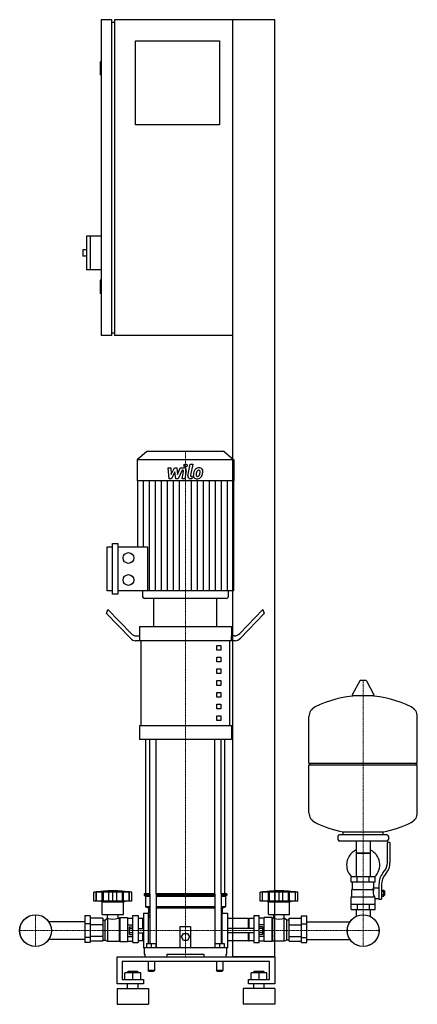
# Model space of a CAD drawing. Extents: x -335 to 421, y 0 to 1870.
import ezdxf

# ---------------------------------------------------------------- set-up
doc = ezdxf.new("R2010")
doc.units = 0
doc.linetypes.add('DASHDOT', pattern=[1, 0.5, -0.25, 0, -0.25])
doc.layers.get('0').update_dxf_attribs({"color": 124})
doc.layers.add('CP_AXIS', color=143, linetype='DASHDOT', lineweight=18)
doc.layers.add('CP_DETAL', color=33, linetype='Continuous')

msp = doc.modelspace()

# ---------------------------------------------------------------- linework, layer by layer
at = {"extrusion": (0, 1, 0)}
for p, q in [((-160, 1870), (-180, 1870)), ((-180, 1870), (-180, 1270)), ((-160, 1270), (-160, 1870)), ((150, 1870), (-155, 1870)), ((-155, 1870), (-155, 1270)), ((70, 90), (70, 1870)), ((150, 90), (150, 1870)), ((-160, 1865), (-155, 1865)), ((-115, 1830), (45, 1830)), ((-115, 1670), (-115, 1830)), ((45, 1830), (45, 1670)), ((-180, 1790), (-182, 1790)), ((-182, 1790), (-182, 1765)), ((-180, 1765), (-182, 1765)), ((45, 1670), (-115, 1670)), ((-208, 1459), (-208, 1395)), ((-180, 1459), (-208, 1459)), ((-201, 1459), (-201, 1395)), ((-215, 1433), (-215, 1421)), ((-208, 1433), (-215, 1433)), ((-208, 1421), (-215, 1421)), ((-180, 1395), (-208, 1395)), ((-180, 1375), (-182, 1375)), ((-182, 1375), (-182, 1350)), ((-180, 1350), (-182, 1350)), ((-160, 1275), (-155, 1275)), ((-160, 1270), (-180, 1270)), ((70, 1270), (-155, 1270)), ((-93.6, 1050), (-112, 1033.8)), ((53.6, 1050), (-93.6, 1050)), ((53.6, 1050), (72, 1033.8)), ((72, 1033.8), (-112, 1033.8)), ((-112, 1033.8), (-112, 994.2)), ((72, 1033.8), (72, 994.2)), ((72, 994.2), (-112, 994.2)), ((-111.3, 994.2), (-111.3, 868.6)), ((71.3, 994.2), (71.3, 785)), ((-169, 785), (-169, 868.6)), ((-169, 868.6), (-158.8, 868.6)), ((-158.8, 778.7), (-158.8, 874.9)), ((-158.8, 874.9), (-148.6, 874.9)), ((-148.6, 874.9), (-148.6, 778.7)), ((-148.6, 868.6), (-92, 868.6)), ((-158.8, 785), (-169, 785)), ((-148.6, 778.7), (-158.8, 778.7)), ((71.3, 785), (-148.6, 785)), ((-101.4, 785), (-101.4, 774.1)), ((57.8, 771), (-97.8, 771)), ((40, 771), (-80, 771)), ((-80, 717.4), (-80, 771)), ((40, 717.4), (40, 771)), ((61.4, 785), (61.4, 774.1)), ((-170, 742.2), (-167.5, 749.9)), ((-167.5, 749.9), (-123.3, 704.3)), ((127.5, 749.9), (83.3, 704.3)), ((127.5, 749.9), (130, 742.2)), ((-124.6, 695.4), (-170, 742.2)), ((84.6, 695.4), (130, 742.2)), ((-107.5, 717.4), (67.5, 717.4)), ((-107.5, 717.4), (-107.5, 699.5)), ((67.5, 717.4), (67.5, 699.5)), ((-113.3, 699.5), (-106.9, 699.5)), ((-106.9, 690.6), (-106.9, 699.5)), ((73.3, 699.5), (66.9, 699.5)), ((66.9, 699.5), (66.9, 690.6)), ((-106.9, 690.6), (-114.6, 690.6)), ((74.6, 690.6), (-106.9, 690.6)), ((-104.4, 529.8), (-104.4, 690.6)), ((40, 681.7), (47.5, 681.7)), ((40, 672.7), (40, 681.7)), ((47.5, 681.7), (47.5, 672.7)), ((64.4, 529.8), (64.4, 690.6)), ((47.5, 672.7), (40, 672.7)), ((40, 659.3), (47.5, 659.3)), ((40, 650.4), (40, 659.3)), ((47.5, 659.3), (47.5, 650.4)), ((47.5, 650.4), (40, 650.4)), ((40, 637), (47.5, 637)), ((40, 628.1), (40, 637)), ((47.5, 637), (47.5, 628.1)), ((47.5, 628.1), (40, 628.1)), ((40, 614.7), (47.5, 614.7)), ((40, 605.7), (40, 614.7)), ((47.5, 605.7), (40, 605.7)), ((47.5, 614.7), (47.5, 605.7)), ((311.6, 614.5), (297.4, 587.8)), ((323.3, 615.1), (312.7, 615.1)), ((324.4, 614.5), (338.6, 587.8)), ((40, 592.3), (47.5, 592.3)), ((40, 583.4), (40, 592.3)), ((47.5, 583.4), (40, 583.4)), ((47.5, 592.3), (47.5, 583.4)), ((337.5, 585.9), (298.5, 585.9)), ((40, 570), (47.5, 570)), ((40, 561.1), (40, 570)), ((47.5, 561.1), (40, 561.1)), ((47.5, 570), (47.5, 561.1)), ((40, 547.7), (47.5, 547.7)), ((40, 538.7), (40, 547.7)), ((47.5, 547.7), (47.5, 538.7)), ((421, 458.1), (421, 546.4)), ((-107.5, 529.8), (67.5, 529.8)), ((-107.5, 529.8), (-107.5, 503)), ((47.5, 538.7), (40, 538.7)), ((67.5, 529.8), (67.5, 503)), ((67.5, 503), (-107.5, 503)), ((-95, 210), (-95, 503)), ((55, 210), (55, 503)), ((215, 458.1), (421, 458.1)), ((218, 455.1), (215, 458.1)), ((215, 455.1), (421, 455.1)), ((215, 363.9), (215, 455.1)), ((418, 455.1), (421, 458.1)), ((421, 363.9), (421, 455.1)), ((270, 319.1), (270, 313.1)), ((363, 322.1), (273, 322.1)), ((280, 322.1), (280, 327.7)), ((356, 322.1), (356, 327.7)), ((366, 319.1), (366, 313.1)), ((363, 310.1), (273, 310.1)), ((304.6, 310.1), (304.6, 242.2)), ((331.4, 310.1), (331.4, 242.2)), ((364, 268.8), (364, 307.1)), ((369, 307.1), (364, 307.1)), ((369, 307.1), (369, 268.8)), ((331.4, 287.1), (304.6, 287.1)), ((304.6, 287.1), (318, 287.1)), ((318, 287.1), (331.4, 287.1)), ((355.7, 249.6), (358.5, 253.2)), ((362.4, 250.1), (359.6, 246.5)), ((341, 242.2), (295, 242.2)), ((295, 232.2), (295, 242.2)), ((341, 232.2), (295, 232.2)), ((298, 218.2), (298, 232.2)), ((306.5, 232.2), (306.5, 242.2)), ((329.5, 232.2), (329.5, 242.2)), ((338, 221.2), (338, 232.2)), ((341, 232.2), (341, 242.2)), ((348, 227.8), (348, 199.9)), ((353, 227.8), (353, 199.9)), ((-194, 195.7), (-194, 212.7)), ((-189.5, 195.7), (-189.5, 212.7)), ((-189.2, 195.7), (-189.2, 212.7)), ((-178.2, 195.7), (-178.2, 212.7)), ((-177.9, 195.7), (-177.9, 212.7)), ((-176, 195.7), (-176, 212.7)), ((-165.4, 195.7), (-165.4, 212.7)), ((-158, 195.7), (-158, 212.7)), ((-150.6, 195.7), (-150.6, 212.7)), ((-140, 212.7), (-140, 195.7)), ((-138.1, 195.7), (-138.1, 212.7)), ((-137.8, 195.7), (-137.8, 212.7)), ((-126.8, 195.7), (-126.8, 212.7)), ((-126.5, 195.7), (-126.5, 212.7)), ((-122, 195.7), (-122, 212.7)), ((-87.9, 210), (-98.5, 210)), ((-98.5, 210), (-98.5, 207.5)), ((-87.9, 207.5), (-98.5, 207.5)), ((-96, 205), (-98.5, 207.5)), ((-87.9, 210), (-87.9, 115.5)), ((35.9, 210), (-75.9, 210)), ((-75.9, 210), (-75.9, 108)), ((35.9, 207.5), (-75.9, 207.5)), ((35.9, 210), (35.9, 108)), ((58.5, 210), (47.9, 210)), ((47.9, 210), (47.9, 115.5)), ((58.5, 207.5), (47.9, 207.5)), ((56, 205), (58.5, 207.5)), ((58.5, 210), (58.5, 207.5)), ((122, 195.7), (122, 212.7)), ((126.5, 195.7), (126.5, 212.7)), ((126.8, 195.7), (126.8, 212.7)), ((137.8, 195.7), (137.8, 212.7)), ((138.1, 195.7), (138.1, 212.7)), ((140, 195.7), (140, 212.7)), ((150.6, 195.7), (150.6, 212.7)), ((158, 195.7), (158, 212.7)), ((165.4, 195.7), (165.4, 212.7)), ((176, 195.7), (176, 212.7)), ((177.9, 195.7), (177.9, 212.7)), ((178.2, 195.7), (178.2, 212.7)), ((189.2, 195.7), (189.2, 212.7)), ((189.5, 195.7), (189.5, 212.7)), ((194, 195.7), (194, 212.7)), ((296.5, 218.2), (338.3, 218.2)), ((296.5, 204.2), (296.5, 218.2)), ((338, 221.2), (348, 221.2)), ((353, 216.9), (357.5, 216.9)), ((353, 214), (357.5, 214)), ((353, 208.3), (357.5, 208.3)), ((357.5, 205.4), (357.5, 216.9)), ((357.5, 215.2), (358.5, 215.2)), ((357.5, 207.2), (358.5, 207.2)), ((358.5, 215.2), (358.5, 207.2)), ((359.5, 214.2), (358.5, 215.2)), ((359.5, 208.2), (358.5, 207.2)), ((359.5, 208.2), (359.5, 214.2)), ((-122, 195.7), (-194, 195.7)), ((-178, 194.7), (-182, 195.7)), ((-178, 194.7), (-138, 194.7)), ((-178, 170.7), (-178, 194.7)), ((-138, 194.7), (-134, 195.7)), ((-138, 170.7), (-138, 194.7)), ((-87.9, 205), (-96, 205)), ((-96, 205), (-96, 185)), ((35.9, 205), (-75.9, 205)), ((56, 205), (47.9, 205)), ((56, 205), (56, 185)), ((126.3, 195.7), (122, 195.7)), ((126.5, 195.7), (126.3, 195.7)), ((126.8, 195.7), (126.5, 195.7)), ((132.6, 195.7), (126.8, 195.7)), ((137.8, 195.7), (132.6, 195.7)), ((138, 194.7), (134, 195.7)), ((138.1, 195.7), (137.8, 195.7)), ((138, 194.7), (178, 194.7)), ((138, 170.7), (138, 194.7)), ((140, 195.7), (138.1, 195.7)), ((145.8, 195.7), (140, 195.7)), ((150.6, 195.7), (145.8, 195.7)), ((153.8, 195.7), (150.6, 195.7)), ((158, 195.7), (153.8, 195.7)), ((162.2, 195.7), (158, 195.7)), ((165.4, 195.7), (162.2, 195.7)), ((170.2, 195.7), (165.4, 195.7)), ((176, 195.7), (170.2, 195.7)), ((177.9, 195.7), (176, 195.7)), ((178.2, 195.7), (177.9, 195.7)), ((178, 194.7), (182, 195.7)), ((178, 170.7), (178, 194.7)), ((183.4, 195.7), (178.2, 195.7)), ((189.2, 195.7), (183.4, 195.7)), ((189.5, 195.7), (189.2, 195.7)), ((189.7, 195.7), (189.5, 195.7)), ((194, 195.7), (189.7, 195.7)), ((295, 204.2), (339.9, 204.2)), ((295, 180.2), (295, 204.2)), ((295, 190.2), (341, 190.2)), ((306.5, 190.2), (306.5, 180.2)), ((329.5, 190.2), (329.5, 180.2)), ((341, 180.2), (341, 201.2)), ((341, 201.2), (348, 201.2)), ((348, 199.9), (353, 199.9)), ((353, 205.4), (357.5, 205.4)), ((-178, 170.7), (-138, 170.7)), ((-167.9, 163.7), (-167.9, 170.7)), ((-148.1, 163.7), (-148.1, 170.7)), ((-120, 117.5), (-120, 168.7)), ((-120, 168.7), (-110, 168.7)), ((-110, 168.7), (-110, 117.5)), ((-100, 173), (-100, 107)), ((-100, 173), (-90, 173)), ((-87.9, 185), (-96, 185)), ((-90, 182.5), (-96, 185)), ((-87.9, 182.5), (-90, 182.5)), ((-90, 182.5), (-90, 173)), ((-90, 115.5), (-90, 173)), ((-90, 170), (-87.9, 167.9)), ((35.9, 185), (-75.9, 185)), ((35.9, 182.5), (-75.9, 182.5)), ((56, 185), (47.9, 185)), ((50, 182.5), (47.9, 182.5)), ((47.9, 167.9), (50, 170)), ((50, 182.5), (56, 185)), ((50, 182.5), (50, 173)), ((50, 115.5), (50, 173)), ((50, 173), (60, 173)), ((60, 173), (60, 107)), ((110, 168.7), (110, 117.5)), ((110, 168.7), (120, 168.7)), ((120, 117.5), (120, 168.7)), ((138, 170.7), (178, 170.7)), ((148.1, 163.7), (148.1, 170.7)), ((167.9, 163.7), (167.9, 170.7)), ((295, 180.2), (341, 180.2)), ((304.6, 180.2), (304.6, 170.2)), ((331.4, 180.2), (331.4, 170.2)), ((-211, 156.8), (-280, 156.8)), ((-211, 168.2), (-211, 117.7)), ((-201, 168.2), (-211, 168.2)), ((-201, 152.9), (-211, 152.9)), ((-201, 168.2), (-201, 117.7)), ((-177, 163.4), (-201, 163.4)), ((-177, 151), (-201, 151)), ((-177, 163.4), (-177, 120)), ((-177, 159.7), (-173, 159.7)), ((-173, 159.7), (-168, 163.7)), ((-173, 159.7), (-173, 121.8)), ((-168, 163.7), (-168, 119.9)), ((-168, 163.7), (-167.9, 163.7)), ((-148.1, 163.7), (-146, 163.7)), ((-146, 163.7), (-145, 164.7)), ((-146, 163.7), (-146, 119.9)), ((-145, 164.7), (-145, 119.4)), ((-145, 164.7), (-130, 164.7)), ((-130, 164.7), (-130, 119.4)), ((-130, 163.4), (-120, 163.4)), ((-130, 151), (-120, 151)), ((-101, 162.7), (-110, 162.7)), ((-101, 144), (-101, 162.7)), ((-100, 161.7), (-101, 162.7)), ((-90, 165.2), (-87.9, 165.2)), ((47.9, 165.2), (50, 165.2)), ((100, 162.7), (60, 162.7)), ((100, 144), (100, 162.7)), ((100, 161.7), (101, 162.7)), ((101, 144), (101, 162.7)), ((110, 162.7), (101, 162.7)), ((130, 163.4), (120, 163.4)), ((130, 151), (120, 151)), ((130, 119.4), (130, 164.7)), ((145, 164.7), (130, 164.7)), ((145, 119.4), (145, 164.7)), ((146, 163.7), (145, 164.7)), ((146, 119.9), (146, 163.7)), ((148.1, 163.7), (146, 163.7)), ((168, 163.7), (167.9, 163.7)), ((168, 119.9), (168, 163.7)), ((173, 159.7), (168, 163.7)), ((173, 121.8), (173, 159.7)), ((177, 159.7), (173, 159.7)), ((177, 163.4), (201, 163.4)), ((177, 120), (177, 163.4)), ((177, 151), (201, 151)), ((201, 168.2), (211, 168.2)), ((201, 117.7), (201, 168.2)), ((201, 152.9), (211, 152.9)), ((211, 117.7), (211, 168.2)), ((211, 156.8), (293, 156.8)), ((-126.4, 132.7), (-126.4, 147.3)), ((-126.4, 147.3), (-120, 147.3)), ((-126.4, 143.7), (-120, 143.7)), ((-126.4, 136.3), (-120, 136.3)), ((-126.4, 132.7), (-120, 132.7)), ((-110, 144), (-100, 144)), ((-110, 136), (-100, 136)), ((-101, 120.4), (-101, 136)), ((-30, 108), (-30, 148)), ((-30, 148), (-10, 148)), ((-27.5, 128), (-23.8, 134.5)), ((-23.8, 134.5), (-16.2, 134.5)), ((-16.2, 134.5), (-12.5, 128)), ((-10, 148), (-10, 108)), ((110, 144), (60, 144)), ((110, 136), (60, 136)), ((100, 120.4), (100, 136)), ((101, 120.4), (101, 136)), ((126.4, 147.3), (120, 147.3)), ((126.4, 143.7), (120, 143.7)), ((126.4, 136.3), (120, 136.3)), ((126.4, 132.7), (120, 132.7)), ((126.4, 147.3), (126.4, 132.7)), ((-211, 123.2), (-280, 123.2)), ((-201, 127.1), (-211, 127.1)), ((-201, 117.7), (-211, 117.7)), ((-177, 129), (-201, 129)), ((-177, 120), (-201, 120)), ((-177, 121.8), (-173, 121.8)), ((-173, 121.8), (-168, 119.9)), ((-168, 119.9), (-146, 119.9)), ((-146, 119.9), (-145, 119.4)), ((-145, 119.4), (-130, 119.4)), ((-130, 129), (-120, 129)), ((-130, 120), (-120, 120)), ((-120, 117.5), (-110, 117.5)), ((-101, 120.4), (-110, 120.4)), ((-100, 120.8), (-101, 120.4)), ((-94, 115.5), (-94, 108)), ((-94, 115.5), (-76, 115.5)), ((-85, 115.5), (-85, 108)), ((-76, 115.5), (-76, 108)), ((-23.8, 121.5), (-27.5, 128)), ((-16.2, 121.5), (-23.8, 121.5)), ((-12.5, 128), (-16.2, 121.5)), ((36, 115.5), (36, 108)), ((36, 115.5), (54, 115.5)), ((45, 115.5), (45, 108)), ((54, 115.5), (54, 108)), ((100, 120.4), (60, 120.4)), ((100, 120.8), (101, 120.4)), ((110, 120.4), (101, 120.4)), ((110, 117.5), (120, 117.5)), ((130, 129), (120, 129)), ((130, 120), (120, 120)), ((145, 119.4), (130, 119.4)), ((146, 119.9), (145, 119.4)), ((168, 119.9), (146, 119.9)), ((173, 121.8), (168, 119.9)), ((177, 121.8), (173, 121.8)), ((177, 129), (201, 129)), ((177, 120), (201, 120)), ((201, 127.1), (211, 127.1)), ((201, 117.7), (211, 117.7)), ((211, 123.2), (293, 123.2)), ((-100, 107), (-98.5, 107)), ((-98.5, 108), (58.5, 108)), ((-98.5, 108), (-98.5, 95)), ((-98.5, 95), (-97.4, 95)), ((-97.4, 95), (-97.4, 90)), ((-55, 90), (-55, 95)), ((-55, 95), (15, 95)), ((15, 95), (15, 90)), ((57.4, 90), (57.4, 95)), ((57.4, 95), (58.5, 95)), ((58.5, 95), (58.5, 108)), ((58.5, 107), (60, 107)), ((-150, 38.6), (-150, 90)), ((-150, 90), (150, 90)), ((-140, 81.4), (-140, 47.1)), ((140, 81.4), (-140, 81.4)), ((-91, 80), (-91, 64)), ((-79, 80), (-79, 64)), ((39, 80), (39, 64)), ((51, 80), (51, 64)), ((150, 90), (70, 90)), ((140, 47.1), (140, 81.4)), ((150, 90), (150, 38.6)), ((-135, 47.1), (-135, 59.9)), ((-105, 59.9), (-135, 59.9)), ((-129, 62.5), (-130, 61.6)), ((-130, 61.6), (-110, 61.6)), ((-130, 59.9), (-130, 61.6)), ((-111, 62.5), (-129, 62.5)), ((-120, 47.1), (-120, 59.9)), ((-111, 62.5), (-110, 61.6)), ((-110, 59.9), (-110, 61.6)), ((-105, 47.1), (-105, 59.9)), ((-85, 64), (-91, 64)), ((-90, 63), (-91, 64)), ((-90, 63), (-85, 63)), ((-79, 64), (-85, 64)), ((-85, 63), (-80, 63)), ((-80, 63), (-79, 64)), ((45, 64), (39, 64)), ((40, 63), (39, 64)), ((40, 63), (45, 63)), ((51, 64), (45, 64)), ((45, 63), (50, 63)), ((50, 63), (51, 64)), ((105, 47.1), (105, 59.9)), ((135, 59.9), (105, 59.9)), ((111, 62.5), (110, 61.6)), ((110, 61.6), (130, 61.6)), ((110, 59.9), (110, 61.6)), ((129, 62.5), (111, 62.5)), ((120, 47.1), (120, 59.9)), ((129, 62.5), (130, 61.6)), ((130, 59.9), (130, 61.6)), ((135, 47.1), (135, 59.9)), ((-100, 38.6), (-150, 38.6)), ((-140, 47.1), (-100, 47.1)), ((-130, 30), (-130, 38.6)), ((-110, 30), (-110, 38.6)), ((-100, 47.1), (-100, 38.6)), ((100, 47.1), (140, 47.1)), ((100, 38.6), (100, 47.1)), ((150, 38.6), (100, 38.6)), ((110, 30), (110, 38.6)), ((130, 30), (130, 38.6)), ((-150, 30), (-90, 30)), ((150, 30), (90, 30)), ((-150, 0), (-90, 0)), ((150, 0), (90, 0))]:
    msp.add_line(p, q, dxfattribs=at)
for p, q in [((-92, 868.6), (-92, 785)), ((215, 458.1), (215, 546.4)), ((-87.9, 210), (-87.9, 503)), ((-75.9, 210), (-75.9, 503)), ((35.9, 210), (35.9, 503)), ((47.9, 210), (47.9, 503)), ((280, 327.7), (356, 327.7)), ((-122, 212.7), (-194, 212.7)), ((194, 212.7), (122, 212.7)), ((336.7, 218.2), (338, 221.2)), ((341, 201.2), (339.9, 204.2)), ((304.6, 170.2), (304.6, 167)), ((331.4, 170.2), (331.4, 167)), ((-100, 161.7), (-100, 120.8)), ((60, 162.7), (60, 120.4)), ((-97.4, 90), (57.4, 90)), ((-55, 90), (15, 90)), ((0, 90), (0, 90)), ((-150, 30), (-150, 0)), ((-90, 30), (-90, 0)), ((90, 30), (90, 0)), ((150, 30), (150, 0))]:
    msp.add_line(p, q)
for centre, radius in [((-128.3, 847.7), 10.2), ((-128.3, 805.9), 10.2), ((-305, 140), 30.2), ((-305, 140), 30.1), ((318, 140), 30.2), ((318, 140), 30.1)]:
    msp.add_circle(centre, radius)
for centre, radius, start, end in [((312.7, 613.9), 1.25, 90, 149.0362), ((323.3, 613.9), 1.25, 30.9638, 90), ((318, 379.1), 207, 92.8162, 116.2545), ((298.5, 587.1), 1.25, 149.0362, 270), ((318, 379.1), 207, 63.7455, 87.1838), ((337.5, 587.1), 1.25, 270, 30.9638), ((235.5, 546.4), 20.5, 116.2545, 180), ((400.5, 546.4), 20.5, 0, 63.7455), ((235.5, 363.9), 20.5, 180, 243.7455), ((400.5, 363.9), 20.5, 296.2545, 0), ((318, 531.1), 207, 243.7455, 259.4219), ((318, 531.1), 207, 280.5781, 296.2545), ((273, 319.1), 3, 90, 180), ((363, 319.1), 3, 0, 90), ((273, 313.1), 3, 180, 270), ((363, 313.1), 3, 270, 0), ((318, 264.6), 31.5, 115.2763, 180), ((318, 264.6), 31.5, 314.4153, 64.7237), ((318, 264.6), 31.5, 180, 225.5847), ((339, 268.8), 25, 321.3402, 0), ((339, 268.8), 30, 321.3402, 0), ((383, 227.8), 35, 141.3402, 180), ((383, 227.8), 30, 141.3402, 180), ((-158, -1.9), 217.5, 90, 99.5273), ((-158, -1.9), 217.5, 80.4727, 90), ((158, -1.9), 217.5, 90, 99.5273), ((158, -1.9), 217.5, 80.4727, 90), ((350.2, 212.4), 13.3, 154.3432, 218.5664), ((-158, 189.8), 28, 249.2722, 290.7278), ((158, 191.1), 29.2, 250.1789, 289.8211)]:
    msp.add_arc(centre, radius, start, end)
for centre, major_axis, ratio, start_param, end_param in [((-97.8, 774.1), (-3.54, 0), 0.879998, 0, 1.570796), ((57.8, 774.1), (-3.54, 0), 0.879998, 1.570796, 3.141593), ((-114.6, 726.3), (0, 35.7), 0.559715, 2.617994, 3.141593), ((-113.3, 735.3), (0, 35.7), 0.559715, 2.617994, 3.141593), ((73.3, 735.3), (0, 35.7), 0.559715, 3.141593, 3.665191), ((74.6, 726.3), (0, 35.7), 0.559715, 3.141593, 3.665191)]:
    msp.add_ellipse(centre, major_axis=major_axis, ratio=ratio, start_param=start_param, end_param=end_param)
at = {"layer": 'CP_AXIS'}
for p, q in [((-20, 1050), (-20, 771)), ((-20, 210), (-20, 771)), ((318, 615.1), (318, 170.2)), ((-20, 210), (-20, 90)), ((-305, 170.2), (-305, 109.8)), ((318, 170.2), (318, 109.8)), ((-335.1, 140), (-274.9, 140)), ((287.9, 140), (-274.9, 140)), ((287.9, 140), (348.1, 140))]:
    msp.add_line(p, q, dxfattribs=at)
at = {"layer": 'CP_DETAL'}
for p, q in [((-53.1, 1018.6), (-47.9, 1018.6)), ((-51, 998.3), (-53.1, 1018.6)), ((-47.9, 1018.6), (-47.1, 1006)), ((-47.1, 1006), (-40.5, 1018.6)), ((-39.9, 1011), (-46.6, 998.3)), ((-40.5, 1018.6), (-36.6, 1018.6)), ((-38.1, 998.3), (-39.9, 1011)), ((-36.6, 1018.6), (-34.9, 1006)), ((-34.9, 1006), (-29.8, 1018.6)), ((-26.4, 1014.3), (-33.7, 998.3)), ((-29.8, 1018.6), (-23, 1018.6)), ((-25.2, 1014.3), (-26.4, 1014.3)), ((-26.1, 998.3), (-23.5, 1012.2)), ((-18.3, 1012.9), (-21.1, 998.3)), ((-15.4, 1004), (-11.2, 1026)), ((-11.2, 1026), (-6.1, 1026)), ((-6.1, 1026), (-10.3, 1004.7)), ((-99.9, 868.6), (-99.9, 994.2)), ((-88.5, 785), (-88.5, 994.2)), ((-77.1, 785), (-77.1, 994.2)), ((-65.6, 785), (-65.6, 994.2)), ((-54.2, 785), (-54.2, 994.2)), ((-46.6, 998.3), (-51, 998.3)), ((-42.8, 785), (-42.8, 994.2)), ((-33.7, 998.3), (-38.1, 998.3)), ((-31.4, 785), (-31.4, 994.2)), ((-21.1, 998.3), (-26.1, 998.3)), ((-7.8, 998.3), (-10.7, 998.3)), ((-8.6, 785), (-8.6, 994.2)), ((-8.5, 1002.6), (-6.9, 1002.6)), ((-6.9, 1002.6), (-7.8, 998.3)), ((2.8, 785), (2.8, 994.2)), ((14.2, 785), (14.2, 994.2)), ((25.6, 785), (25.6, 994.2)), ((37.1, 785), (37.1, 994.2)), ((48.5, 785), (48.5, 994.2)), ((59.9, 785), (59.9, 994.2))]:
    msp.add_line(p, q, dxfattribs=at)
msp.add_circle((-19.7, 1023.3), 3, dxfattribs=at)
for centre, radius, start, end in [((-25.2, 1012.5), 1.8, 349.1282, 90.0361), ((-23, 1013.8), 4.8, 349.1463, 90.1097), ((13.1, 1005.7), 17.7, 153.1115, 171.0742), ((5.5, 1009.1), 9.44, 130.4936, 150.8647), ((6, 1008.7), 10.1, 89.3287, 131.1984), ((27.6, 1003.3), 27.5, 165.0104, 169.1866), ((6.4, 1009.3), 5.44, 132.3225, 168.5446), ((5.1, 1010.5), 3.72, 88.6944, 130.5967), ((5.3, 1010.9), 3.39, 69.364, 91.2833), ((6.5, 1011.8), 6.97, 39.8625, 93.7877), ((5.7, 1012), 2.23, 38.8919, 68.6227), ((5, 1011.6), 3.02, 358.4755, 35.933), ((-11.3, 1012), 19.3, 349.3761, 358.4794), ((7, 1012.6), 6.13, 357.2175, 36.9176), ((-7.2, 1012.8), 20.4, 347.7846, 358.7587), ((-10.7, 1003.1), 4.8, 169.0042, 270), ((-8.5, 1004.4), 1.8, 169.0041, 270), ((1.3, 1004.3), 6.29, 173.443, 216.7902), ((19.1, 1003.6), 24, 168.3333, 176.5259), ((1.6, 1004.9), 6.79, 219.1176, 274.2411), ((17.6, 1004.8), 17.4, 167.8511, 176.8316), ((3.4, 1005.4), 3.17, 173.0647, 215.6723), ((2.7, 1005.2), 2.55, 220.254, 274.7357), ((2.1, 1008.4), 10.3, 269.6738, 310.639), ((2.3, 1011.5), 8.93, 274.1845, 282.2301), ((3.1, 1006.4), 3.72, 287.2372, 310.2783), ((2.5, 1007), 4.57, 311.1381, 334.8162), ((-7.4, 1011.1), 15.2, 336.5302, 350.0633), ((2.3, 1008.1), 10, 311.0023, 344.0583), ((-16.6, 1014.1), 29.8, 343.0634, 349.1605)]:
    msp.add_arc(centre, radius, start, end, dxfattribs=at)

doc.saveas('drawing.dxf')
